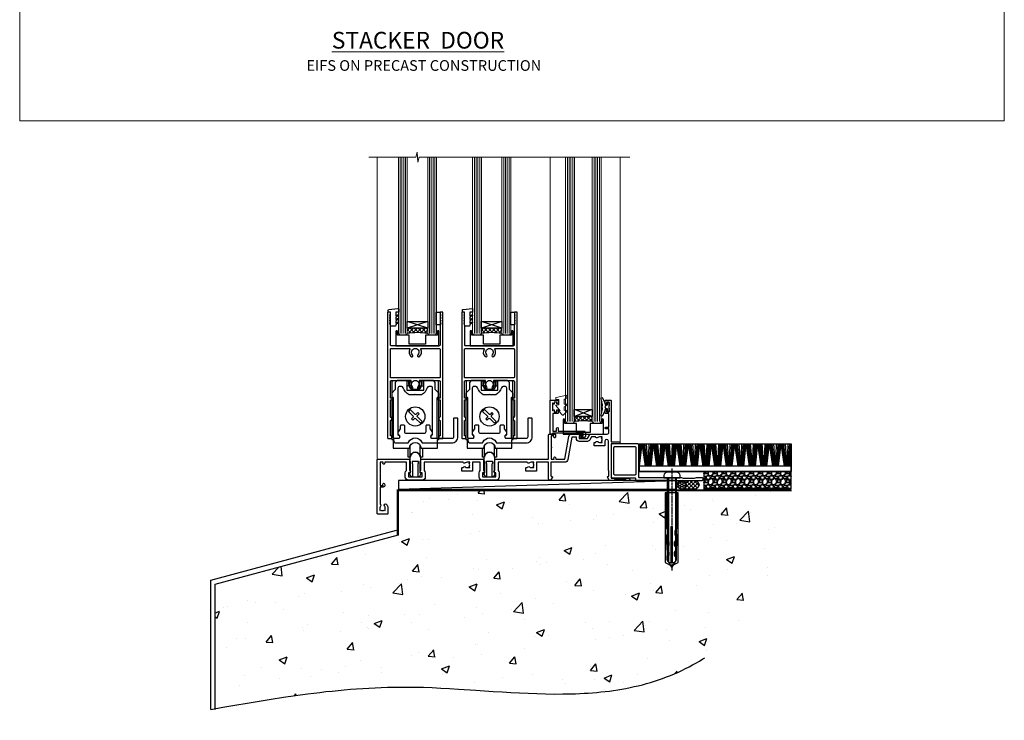
# Model space of a CAD drawing. Units: millimetres. Extents: x 0 to 16753, y -945 to 730.
# Drawn here: x 15600 to 16153, y -336 to 57 of the extents above; entities that cross this region are included whole.
import ezdxf

# ---------------------------------------------------------------- set-up
doc = ezdxf.new("R2010")
doc.units = ezdxf.units.MM
for name, pattern in [('CENTER', [2, 1.25, -0.25, 0.25, -0.25]), ('CENTERLINE', [2, 1.25, -0.25, 0.25, -0.25]), ('Dashed', [564.444447, 282.222223, -282.222223])]:
    doc.linetypes.add(name, pattern=pattern)
doc.layers.add('Aluminium Systems Ltd Joinery Detail', color=7, linetype='Continuous')
doc.layers.add('No Print', color=7, linetype='Continuous', plot=False)
doc.styles.add('ASL TXT 50', font='romans.shx', dxfattribs={"height": 100})

# ---------------------------------------------------------------- blocks, each defined once
blk = doc.blocks.new('EIFS on Precast Wall Cladding Title')
at = {"layer": 'Aluminium Systems Ltd Joinery Detail', "lineweight": 5, "insert": (-259.17, 6.46), "char_height": 9.375, "width": 553.0825, "attachment_point": 1, "style": 'ASL TXT 50'}
blk.add_mtext('{\\fArial|b0|i0|c0|p34;\\H0.64x;\\W9.76035;         \\W1;EIFS ON PRECAST CONSTRUCTION}', dxfattribs=at)
blk = doc.blocks.new('Page Layout')
at = {"layer": 'Aluminium Systems Ltd Joinery Detail', "color": 8, "lineweight": 5}
blk.add_lwpolyline([(0, 730.13), (0, 0), (553.08, 0), (553.08, 730.13)], close=True, dxfattribs=at)
blk = doc.blocks.new('Title AL35 Masonry Stacking Door')
at = {"layer": 'Aluminium Systems Ltd Joinery Detail', "lineweight": 5, "insert": (0, 50.03), "char_height": 9.375, "width": 553.0825, "attachment_point": 1, "style": 'ASL TXT 50'}
blk.add_mtext('{\\fArial|b0|i0|c0|p34;\\W8.74345;\\L       \\W1;STACKER  DOOR}', dxfattribs=at)
blk = doc.blocks.new('90mm Strapping Floor')
at = {"layer": 'Aluminium Systems Ltd Joinery Detail'}
h = blk.add_hatch(dxfattribs=at)
h.set_pattern_fill('AR-CONC', color=256, scale=0.25)
h.set_pattern_definition([(50, (-11072.292, 267.323), (45.54617, -3.98477), [4.7625, -52.3875]), (355, (-11072.29, 267.323), (-8.81086, 47.76421), [3.81, -41.91015]), (100.45144, (-11068.497, 266.99), (36.73531, 43.77944), [4.0475, -44.52256]), (46.1842, (-11072.29, 280.023), (67.76976, -10.51058), [7.14375, -78.58125]), (96.63556, (-11066.645, 279.15), (59.35103, 61.85653), [6.07126, -66.7839]), (351.18415, (-11072.29, 280.02), (59.35103, 61.85653), [5.715, -62.86493]), (21, (-11065.942, 276.85), (37.9036, -25.5663), [4.7625, -52.3875]), (326, (-11065.94, 276.85), (15.4505, 46.047), [3.81, -41.91]), (71.45144, (-11062.784, 274.718), (53.3541, 20.4807), [4.0475, -44.52248]), (37.5, (-11072.292, 267.323), (0.77215, 21.13876), [0, -41.402, 0, -42.545, 0, -42.06875]), (7.5, (-11072.292, 267.323), (16.704916, 25.045144), [0, -24.257, 0, -40.4495, 0, -16.03375]), (327.5, (-11086.453, 267.323), (33.89765, -1.432186), [0, -15.875, 0, -49.53, 0, -65.7225]), (317.5, (-11092.803, 267.323), (37.032295, 6.35662), [0, -20.6375, 0, -32.893, 0, -46.6725])])
edge = h.paths.add_edge_path()
edge.add_spline(control_points=[(-151.8, -112.63), (-116.37, -106.41), (-30.71, -91.68), (86.39, -119.14), (165.91, -52.09), (170.23, -9.27), (172.14, 9.76)], knot_values=[2.26729, 2.26729, 2.26729, 2.26729, 110.45727, 263.617137, 333.480207, 389.401334, 389.401334, 389.401334, 389.401334], degree=3, periodic=0)
edge.add_line((172.14, 9.76), (-48.8, 9.76))
edge.add_line((-48.8, 9.76), (-48.8, -15.24))
edge.add_line((-48.8, -15.24), (-151.8, -42.83))
edge.add_line((-151.8, -42.83), (-151.8, -112.63))
at = {"layer": 'Aluminium Systems Ltd Joinery Detail', "linetype": 'Dashed'}
for p, q in [((-154.03, -40.41, -1), (-49.68, -12.45, -1)), ((-154.03, -113.03, -1), (-154.03, -40.41, -1))]:
    blk.add_line(p, q, dxfattribs=at)
at = {"layer": 'Aluminium Systems Ltd Joinery Detail', "linetype": 'Dashed', "lineweight": 5, "ltscale": 0.01, "const_width": 0.25, "elevation": -0.75}
blk.add_lwpolyline([(172.12, 9.9), (-48.93, 9.9), (-48.93, -15.14), (-151.94, -42.73), (-151.94, -73.36)], dxfattribs=at)
at = {"layer": 'Aluminium Systems Ltd Joinery Detail', "linetype": 'Dashed', "elevation": -1}
for points in [[(117.2, 9.76), (-48.8, 9.76), (-48.8, -15.24), (-151.8, -42.83), (-151.8, -113.03)], [(172.14, 9.76), (172.14, 9.76), (-48.8, 9.76)]]:
    blk.add_lwpolyline(points, dxfattribs=at)
at = {"layer": 'Aluminium Systems Ltd Joinery Detail', "linetype": 'CENTER', "lineweight": 5, "ltscale": 3, "const_width": 0.5, "elevation": 1}
blk.add_lwpolyline([(172.12, 10.3), (-49.31, 10.3), (-49.31, -14.83)], dxfattribs=at)
at = {"layer": 'Aluminium Systems Ltd Joinery Detail', "linetype": 'Dashed'}
blk.add_spline([(-154.03, -113.03, -1), (-44.29, -100.45, -1), (108.64, -92.04, -1), (160.16, -44.86, -1), (172.14, 9.76, -1)], degree=3, dxfattribs=at)
blk = doc.blocks.new('DY445')
at = {"color": 0, "linetype": 'ByBlock', "lineweight": 5}
blk.add_lwpolyline([(1.5, 8.84), (0, 9.78), (0, 11.28), (5.99, 10.01, -0.36397), (6.17, 9.82), (6.25, 8.91), (4.5, 8.91), (4.5, 5.91), (6.25, 5.76), (6.25, 5.46), (3.76, 2.49), (4.3, 2.45), (4.3, 2.15), (2.5, 0), (2.1, 0), (0, 2.02), (0, 2.82), (1.5, 2.69), (1.5, 4.77), (0, 5.51), (0, 6.31), (1.5, 6.18)], format="xyb", close=True, dxfattribs=at)
blk = doc.blocks.new('A$C539B46DB')
at = {"color": 0}
blk.add_lwpolyline([(0.15, 1.12), (0.45, 0), (0.15, -1.12), (0.15, -2.5), (1.15, -2.5), (1.15, -1.12, 0.447214), (2.4, 0, 0.447214), (1.15, 1.12), (1.15, 2.5), (0.15, 2.5)], format="xyb", close=True, dxfattribs=at)
blk.add_lwpolyline([(1.97, -0.88), (2.25, -0.96, -0.339454), (2.4, -1.15), (2.4, -1.8, 0.18489), (2.45, -1.93), (4.03, -5.08, 0.916781), (4.82, -4.49), (3.95, -1.07, -0.207803), (3.92, -0.92), (4.15, -0.05, 0.131652), (4.15, 0.05), (3.92, 0.92, -0.207803), (3.95, 1.07), (4.82, 4.49, 0.916781), (4.03, 5.08), (2.45, 1.93, 0.18489), (2.4, 1.8), (2.4, 1.15, -0.339454), (2.25, 0.96), (1.97, 0.88)], format="xyb", dxfattribs=at)
blk = doc.blocks.new('F830-22184')
at = {"flags": 128}
blk.add_lwpolyline([(128.5, 64), (131, 64, -0.414214), (131.5, 63.5), (131.5, 40.6), (136, 40.6, -1), (136, 39.6), (131.5, 39.6), (131.5, 20.2), (141.4, 20.2, -1), (141.4, 19), (140, 19), (139.6, 19.4), (133.4, 19.4), (133, 19), (130.48, 19, -0.267949), (130.31, 19.1), (129.33, 20.8, -0.414214), (129.4, 21.07), (130.1, 21.47), (130.1, 24.35), (129.96, 24.49, -0.198912), (129.9, 24.63), (129.9, 41.01, 1), (127.92, 41.01), (127.92, 38.55, -0.414214), (127.72, 38.35), (122.07, 38.35, -0.414214), (121.87, 38.55), (121.87, 40.15, -0.414214), (122.07, 40.35), (122.66, 40.35, -0.566658), (123.89, 40.74, 0.183747), (124.9, 40.35), (126.42, 40.35), (126.42, 40.6), (126.07, 40.89, 0.36397), (126.07, 42.86), (126.42, 43.15), (126.42, 43.4), (124.9, 43.4, 0.183747), (123.89, 43.01, -0.566658), (122.66, 43.4), (120.42, 43.4), (119.44, 41.7, -0.267979), (118.06, 40.9), (113.5, 40.9, -0.414214), (111.9, 42.5), (111.9, 43.2), (109.36, 43.2), (107.16, 30.69, -0.36397), (105.38, 29.2), (97.5, 29.2), (97.5, 21.59), (98.4, 21.07, -0.414214), (98.47, 20.8), (97.61, 19.3, -0.267949), (97.44, 19.2), (96.8, 19.2, -0.414214), (96.3, 19.7), (96.3, 29.2), (89.52, 29.2), (89.52, 24.35, -0.414214), (89.32, 24.15), (83.67, 24.15, -0.414214), (83.47, 24.35), (83.47, 25.95, -0.414214), (83.67, 26.15), (84.26, 26.15, -0.566658), (85.49, 26.54, 0.183747), (86.5, 26.15), (88.02, 26.15), (88.02, 26.4), (87.67, 26.69, 0.36397), (87.67, 28.66), (88.02, 28.95), (88.02, 29.2), (86.5, 29.2, 0.183747), (85.49, 28.81, -0.566658), (84.26, 29.2), (67.9, 29.2), (67.9, 24.64, -0.213422), (68.5, 23.3), (68.5, 20.8, -0.414214), (66.9, 19.2), (58.9, 19.2, -0.414214), (57.3, 20.8), (57.3, 23.3, -0.213422), (57.9, 24.64), (57.9, 29.2), (53.53, 29.2), (53.53, 24.35, -0.414214), (53.33, 24.15), (47.68, 24.15, -0.414214), (47.48, 24.35), (47.48, 25.95, -0.414214), (47.68, 26.15), (48.26, 26.15, -0.566658), (49.49, 26.54, 0.183747), (50.5, 26.15), (52.03, 26.15), (52.03, 26.4), (51.67, 26.69, 0.36397), (51.67, 28.66), (52.03, 28.95), (52.03, 29.2), (50.5, 29.2, 0.183747), (49.49, 28.81, -0.566658), (48.26, 29.2), (26.4, 29.2), (26.4, 24.64, -0.213422), (27, 23.3), (27, 20.8, -0.414214), (25.4, 19.2), (17.4, 19.2, -0.414214), (15.8, 20.8), (15.8, 23.3, -0.213422), (16.4, 24.64), (16.4, 29.2), (4.24, 29.2), (4.09, 28.37, -1), (3.21, 28.53), (3.33, 29.2), (1.6, 29.2), (1.6, 23.1, -0.5), (1.6, 22.3), (1.6, 16.2), (3.33, 16.2), (3.21, 16.87, -1), (4.09, 17.03), (4.23, 16.26, -0.466308), (3.34, 15.2), (1.6, 15.2), (1.6, 5.73, -0.521326), (1.89, 4.54, 0.183747), (1.5, 3.53), (1.5, 2), (1.75, 2), (2.04, 2.36, 0.36397), (4.01, 2.36), (4.3, 2), (4.55, 2), (4.55, 3.53, 0.183747), (4.16, 4.54, -1), (5.29, 5.54, -0.183747), (6.05, 3.53), (6.05, 0.5, -0.414214), (5.55, 0), (0.5, 0, -0.414214), (0, 0.5), (0, 30.5, -0.414214), (0.5, 31), (17.7, 31, -0.414214), (18.2, 30.5), (18.2, 24.58, -0.889854), (18.05, 23.3), (17.6, 23.3), (17.6, 21), (25.2, 21), (25.2, 23.3), (24.75, 23.3, -0.889854), (24.6, 24.58), (24.6, 30.5, -0.414214), (25.1, 31), (59.2, 31, -0.414214), (59.7, 30.5), (59.7, 24.58, -0.889854), (59.55, 23.3), (59.1, 23.3), (59.1, 21), (66.7, 21), (66.7, 23.3), (66.25, 23.3, -0.889854), (66.1, 24.58), (66.1, 30.5, -0.414214), (66.6, 31), (96.3, 31), (96.3, 44.5, -0.414214), (96.8, 45), (99.7, 45, -0.414214), (100.2, 44.5), (100.2, 43.25, -1), (99.3, 43.25), (99.3, 44), (97.7, 44), (97.7, 37.9, -0.5), (97.7, 37.1), (97.7, 31), (99.43, 31), (99.31, 31.67, -1), (100.19, 31.83), (100.34, 31), (105.38, 31), (107.62, 43.68, -0.36397), (109.19, 45), (115, 45, -1), (115, 44), (113.5, 44), (113.5, 42.5), (118.06, 42.5), (119.36, 44.75, -0.267979), (119.79, 45), (129.2, 45, 0.414214), (130.2, 46), (130.2, 48), (128.4, 48, -1), (128.4, 48.8), (130.2, 48.8), (130.2, 56.5), (128.5, 56.5, -0.414214), (128, 57), (128, 58.3, -1), (128.9, 58.3), (128.9, 57.5), (130.4, 57.5), (130.4, 63), (128.9, 63), (128.9, 62.2, -1), (128, 62.2), (128, 63.5, -0.414214)], format="xyb", close=True, dxfattribs=at)
blk = doc.blocks.new('F255-22075')
at = {"flags": 128}
for points in [[(17.94, 27.99, 0.339302), (18.56, 32.2, -0.572183), (18.73, 32.5), (29, 32.5, -0.414214), (29.5, 32), (29.5, 22.6), (28.4, 22.6, 1), (28.4, 21.8), (29.5, 21.8), (29.5, 12.35, -0.414214), (29, 11.85), (28.95, 11.85, 0.414214), (28.75, 11.65), (28.75, 10.55, 0.414214), (28.95, 10.35), (29, 10.35, -0.414214), (29.5, 9.85), (29.5, 1.5), (28.95, 1.5, 0.414214), (28.75, 1.3), (28.75, 0.3, 0.414214), (29.05, 0), (30.7, 0, 0.414214), (31, 0.3), (31, 70.8, 0.414214), (30.8, 71), (29.7, 71, 0.414214), (29.5, 70.8), (29.5, 69.7, 0.414214), (29.7, 69.5), (29.8, 69.5), (29.51, 68.25, 0.483539), (29.7, 68), (29.8, 68), (29.51, 66.75, 0.483539), (29.7, 66.5), (29.8, 66.5), (29.51, 65.25, 0.483539), (29.7, 65), (29.8, 65), (29.41, 63.32, 0.057757), (29.4, 63.27), (29.4, 52.5, -0.414214), (28.9, 52), (2.1, 52, -0.414214), (1.6, 52.5), (1.6, 63.27, 0.057757), (1.59, 63.32), (1.2, 65), (1.3, 65, 0.483539), (1.49, 65.25), (1.2, 66.5), (1.3, 66.5, 0.483539), (1.49, 66.75), (1.2, 68), (1.3, 68, 0.483539), (1.49, 68.25), (1.2, 69.5), (1.3, 69.5, 0.414214), (1.5, 69.7), (1.5, 70.8, 0.414214), (1.3, 71), (0.2, 71, 0.414214), (0, 70.8), (0, 0.3, 0.414214), (0.3, 0), (1.95, 0, 0.414214), (2.25, 0.3), (2.25, 1.3, 0.414214), (2.05, 1.5), (1.5, 1.5), (1.5, 9.85, -0.414214), (2, 10.35), (2.05, 10.35, 0.414214), (2.25, 10.55), (2.25, 11.65, 0.414214), (2.05, 11.85), (2, 11.85, -0.414214), (1.5, 12.35), (1.5, 21.8), (2.6, 21.8, 1), (2.6, 22.6), (1.5, 22.6), (1.5, 32, -0.414214), (2, 32.5), (12.27, 32.5, -0.572183), (12.44, 32.2, 0.339302), (13.06, 27.99, 1), (14.04, 28.99, -2.466335), (16.96, 28.99, 1)], [(2, 50.5), (12.27, 50.5, -0.572183), (12.44, 50.2, 0.339302), (13.06, 45.99, 1), (14.04, 46.99, -2.466335), (16.96, 46.99, 1), (17.94, 45.99, 0.339302), (18.56, 50.2, -0.572183), (18.73, 50.5), (29, 50.5, -0.414214), (29.5, 50), (29.5, 34.5, -0.414214), (29, 34), (2, 34, -0.414214), (1.5, 34.5), (1.5, 50, -0.414214)]]:
    blk.add_lwpolyline(points, format="xyb", close=True, dxfattribs=at)
blk = doc.blocks.new('DY340')
at = {"color": 0}
blk.add_lwpolyline([(1.31, 0), (-1.31, 0), (-1.5, 1.08), (-1.5, 1.48, -0.447214), (-1.5, 1.92), (-1.5, 2.98, -0.447214), (-1.5, 3.42), (-1.5, 4.48, -0.447214), (-1.5, 4.92), (-1.5, 5.98, -0.447214), (-1.5, 6.42), (-1.5, 8), (-2.7, 8), (-2.7, 9.1, -0.385921), (-2.34, 9.5), (2.78, 10, -0.443083), (3, 9.8), (3, 8), (1.5, 8), (1.5, 5.75), (2.55, 6.36, -1), (2.85, 5.84), (1.5, 5.06), (1.5, 3.75), (2.55, 4.36, -1), (2.85, 3.84), (1.5, 3.06), (1.5, 1.75), (2.55, 2.36, -1), (2.85, 1.84), (1.5, 1.06)], format="xyb", close=True, dxfattribs=at)
blk = doc.blocks.new('F838-22192')
at = {"flags": 128}
blk.add_lwpolyline([(0.9, 0.19), (0.03, 1.7, -0.414214), (0.1, 1.97), (0.5, 2.2, 0.267949), (0.6, 2.37), (0.6, 8.41, 0.342026), (0.45, 8.61, -0.342026), (0.3, 8.8), (0.3, 10.9, -1), (6.1, 10.9), (6.1, 8.8, -0.342026), (5.95, 8.61, 0.342026), (5.8, 8.41), (5.8, 2.37, 0.267949), (5.9, 2.2), (6.3, 1.97, -0.414214), (6.37, 1.7), (5.5, 0.19, -0.767327), (4.8, 0.38), (4.8, 7.25, -0.267951), (4.9, 7.43, 0.267951), (5, 7.6), (5, 8.4, 0.414214), (4.8, 8.6), (1.6, 8.6, 0.414214), (1.4, 8.4), (1.4, 7.6), (1.4, 7.6, 0.267951), (1.5, 7.43, -0.267951), (1.6, 7.25), (1.6, 0.38, -0.767327)], format="xyb", close=True, dxfattribs=at)
blk = doc.blocks.new('DR001')
for p, q in [((-2.25, 37.2), (-4.75, 37.2)), ((2.25, 37.2), (4.75, 37.2)), ((1.41, 22.22), (2.12, 21.51)), ((-2.12, 18.69), (-1.41, 17.98)), ((-2.8, -2.8), (-2.8, 3.85)), ((2.8, -2.8), (2.8, 3.85))]:
    blk.add_line(p, q)
for points in [[(-1, 34.9, -0.229649), (-2.25, 37.2), (-2.25, 40.2), (-10.2, 40.2), (-11.2, 39.2), (-11.2, 35.2), (-13.25, 33.15), (-13.25, 7.2), (-12.5, 7.2), (-12.5, 2.2), (-3.25, 2.2, -1), (3.25, 2.2), (12.5, 2.2), (12.5, 7.2), (13.25, 7.2), (13.25, 33.15), (11.2, 35.2), (11.2, 39.2), (10.2, 40.2), (2.25, 40.2), (2.25, 37.2, -0.229649), (1, 34.9)], [(1.41, 22.22), (0.49, 21.3, -0.414214), (-0.21, 21.3), (-2.86, 23.95), (-3.85, 22.96), (-1.2, 20.31, -0.414214), (-1.2, 19.61), (-2.12, 18.69)], [(-1.41, 17.98), (-0.49, 18.9, -0.414214), (0.21, 18.9), (2.86, 16.25), (3.85, 17.24), (1.2, 19.89, -0.414214), (1.2, 20.59), (2.12, 21.51)], [(4, 2.2), (4, -2.8), (2.8, -2.8, 1), (-2.8, -2.8), (-4, -2.8), (-4, 2.2)]]:
    blk.add_lwpolyline(points, format="xyb")
blk.add_lwpolyline([(-4.75, 40.2), (-4.75, 34.9), (4.75, 34.9), (4.75, 40.2)])
blk.add_circle((0, 20.1), 5.4)
blk = doc.blocks.new('F839-22193')
at = {"flags": 128}
blk.add_lwpolyline([(24.65, 0), (22.65, 0, -1), (22.65, 2), (22.65, 28.25, 0.414214), (21.65, 29.25), (20.62, 29.25, 0.326276), (19.67, 28.55, -0.18832), (16.43, 24.57, -0.12997), (15.94, 24.44), (13.35, 24.44), (12.95, 24.84), (12.55, 24.44), (9.96, 24.44, -0.12997), (9.47, 24.57, -0.18832), (6.23, 28.55, 0.326276), (5.28, 29.25), (4.25, 29.25, 0.414214), (3.25, 28.25), (3.25, 2, -1), (3.25, 0), (1.25, 0, -0.414214), (0.75, 0.5), (0.75, 22.6, 0.414214), (0.25, 23.1), (0.2, 23.1, -0.414214), (0, 23.3), (0, 32, -0.414214), (0.5, 32.5), (8.65, 32.5, -0.414214), (9.15, 32), (9.15, 30.7, 0.232554), (10.63, 27.69), (15.27, 27.69, 0.232554), (16.75, 30.7), (16.75, 32, -0.414214), (17.25, 32.5), (25.4, 32.5, -0.414214), (25.9, 32), (25.9, 23.3, -0.414214), (25.7, 23.1), (25.65, 23.1, 0.414214), (25.15, 22.6), (25.15, 0.5, -0.414214)], format="xyb", close=True, dxfattribs=at)
blk = doc.blocks.new('F840-22194')
at = {"flags": 128}
blk.add_lwpolyline([(32.7, 0, 0.414214), (36.2, 3.5), (36.2, 13.5, 0.414214), (35.7, 14), (34.2, 14, 0.414214), (33.7, 13.5), (33.7, 3.5, -0.414214), (32.7, 2.5), (21.6, 2.5, -0.414214), (21.1, 3), (21.1, 4.22, -0.267949), (21.35, 4.65), (21.8, 4.91, 0.267949), (21.9, 5.09), (21.9, 6.09, 0.131652), (21.87, 6.19), (20.6, 7.87), (20.6, 9.5, 0.414214), (20.1, 10), (18.6, 10, 0.414214), (18.1, 9.5), (18.1, 6.3, -0.414214), (17.1, 5.3), (7.3, 5.3, -0.414214), (6.3, 6.3), (6.3, 9.5, 0.414214), (5.8, 10), (4.3, 10, 0.414214), (3.8, 9.5), (3.8, 7.87), (2.53, 6.19, 0.131652), (2.5, 6.09), (2.5, 5.09, 0.267949), (2.6, 4.91), (3.05, 4.65, -0.267949), (3.3, 4.22), (3.3, 3, -0.414214), (2.8, 2.5), (0.5, 2.5, 0.414214), (0, 2), (0, 1.5, 0.414214), (1.5, 0), (7.71, 0, 0.286255), (8.61, 0.56, -0.62361), (15.79, 0.56, 0.286255), (16.69, 0)], format="xyb", close=True, dxfattribs=at)
blk = doc.blocks.new('AL35 External Stacker Door Sill')
at = {"layer": 'Aluminium Systems Ltd Joinery Detail'}
h = blk.add_hatch(dxfattribs=at)
h.set_pattern_fill('NET', color=256, scale=0.5, angle=-45)
h.set_pattern_definition([(315, (-962.7654, -129.6491), (1.122532, 1.122532), []), (45, (-962.7654, -129.6491), (-1.122532, 1.122532), [])])
edge = h.paths.add_edge_path()
edge.add_line((-56.51, 83.51), (-56.51, 83.42))
edge.add_arc((-45.91, 78.51), 11.69, 154.6724, 155.1681, ccw=False)
edge.add_line((-56.47, 83.51), (-56.51, 83.51))
edge = h.paths.add_edge_path()
edge.add_arc((-62.35, 44.47), 37.08, 81.094, 98.9381)
edge.add_line((-68.11, 81.1), (-68.11, 84.01))
edge.add_line((-68.11, 84.01), (-56.61, 84.01))
edge.add_line((-56.61, 84.01), (-56.61, 81.1))
h = blk.add_hatch(dxfattribs=at)
h.set_pattern_fill('NET', color=256, scale=0.5, angle=-45)
h.set_pattern_definition([(315, (-921.0796, -129.6491), (1.122532, 1.122532), []), (45, (-921.0796, -129.6491), (-1.122532, 1.122532), [])])
edge = h.paths.add_edge_path()
edge.add_line((-14.83, 83.51), (-14.83, 83.42))
edge.add_arc((-4.22, 78.51), 11.69, 154.6724, 155.1681, ccw=False)
edge.add_line((-14.79, 83.51), (-14.83, 83.51))
edge = h.paths.add_edge_path()
edge.add_arc((-20.66, 44.47), 37.08, 81.094, 98.9381)
edge.add_line((-26.42, 81.1), (-26.42, 84.01))
edge.add_line((-26.42, 84.01), (-14.92, 84.01))
edge.add_line((-14.92, 84.01), (-14.92, 81.1))
h = blk.add_hatch(dxfattribs=at)
h.set_pattern_fill('NET', color=256, scale=0.5, angle=-45)
h.set_pattern_definition([(315, (-755.6474, -179.1491), (1.122532, 1.122532), []), (45, (-755.6474, -179.1491), (-1.122532, 1.122532), [])])
edge = h.paths.add_edge_path(flags=16)
edge.add_line((35.93, 34.01), (35.93, 33.92))
edge.add_arc((46.54, 29.01), 11.69, 154.6724, 155.1681, ccw=False)
edge.add_line((35.97, 34.01), (35.93, 34.01))
edge = h.paths.add_edge_path()
edge.add_arc((30.85, 3.49), 28.55, 79.9321, 100.1048)
edge.add_line((25.84, 31.6), (25.84, 34.51))
edge.add_line((25.84, 34.51), (35.84, 34.51))
edge.add_line((35.84, 34.51), (35.84, 31.6))
at = {"layer": 'Aluminium Systems Ltd Joinery Detail', "linetype": 'Continuous', "lineweight": 5}
for p, q in [((-85, 180.07, -2), (-85, 10.84, -1)), ((-72.11, 81.1, -1), (-72.11, 180.07, -2)), ((-71.11, 81.1, -1), (-71.11, 180.07, -2)), ((-70.11, 81.1, -1), (-70.11, 180.07, -2)), ((-69.11, 81.1, -1), (-69.11, 180.07, -2)), ((-55.61, 81.1, -1), (-55.61, 180.07, -2)), ((-54.61, 81.1, -1), (-54.61, 180.07, -2)), ((-53.61, 81.1, -1), (-53.61, 180.07, -2)), ((-52.61, 81.1, -1), (-52.61, 180.07, -2)), ((-30.42, 81.1, -1), (-30.42, 180.07, -2)), ((-29.42, 81.1, -1), (-29.42, 180.07, -2)), ((-28.42, 81.1, -1), (-28.42, 180.07, -2)), ((-27.42, 81.1, -1), (-27.42, 180.07, -2)), ((-13.92, 81.1, -1), (-13.92, 180.07, -2)), ((-12.92, 81.1, -1), (-12.92, 180.07, -2)), ((-11.92, 81.1, -1), (-11.92, 180.07, -2)), ((-10.92, 81.1, -1), (-10.92, 180.07, -2)), ((12.15, 43.6, -1), (12.15, 180.07, -2)), ((21.84, 31.6, -1), (21.84, 180.07, -2)), ((22.84, 31.6, -1), (22.84, 180.07, -2)), ((23.84, 31.6, -1), (23.84, 180.07, -2)), ((24.84, 31.6, -1), (24.84, 180.07, -2)), ((36.84, 31.6, -1), (36.84, 180.07, -2)), ((37.84, 31.6, -1), (37.84, 180.07, -2)), ((38.84, 31.6, -1), (38.84, 180.07, -2)), ((39.84, 31.6, -1), (39.84, 180.07, -2)), ((51.5, 20.33, -1), (51.5, 180.07, -2))]:
    blk.add_line(p, q, dxfattribs=at)
at = {"layer": 'Aluminium Systems Ltd Joinery Detail'}
for p, q in [((-56.61, 87.88, -1), (-68.11, 84.01, -1)), ((-56.61, 84.01, -1), (-68.11, 87.88, -1)), ((-14.92, 87.88, -1), (-26.42, 84.01, -1)), ((-14.92, 84.01, -1), (-26.42, 87.88, -1)), ((35.84, 38.38, -1), (25.84, 34.51, -1)), ((35.84, 34.51, -1), (25.84, 38.38, -1))]:
    blk.add_line(p, q, dxfattribs=at)
at = {"layer": 'Aluminium Systems Ltd Joinery Detail', "linetype": 'Continuous', "lineweight": 5}
for points, elevation in [([(57.01, 180.07), (-61.35, 180.07), (-62.21, 177.21), (-62.46, 182.84), (-63.37, 180.07), (-89.69, 180.07)], -2), ([(-73.11, 180.07), (-73.11, 81.1), (-72.11, 80.1), (-69.11, 80.1), (-68.11, 81.1), (-68.11, 180.07)], -1), ([(-56.61, 180.07), (-56.61, 81.1), (-55.61, 80.1), (-52.61, 80.1), (-51.61, 81.1), (-51.61, 180.07)], -1), ([(-31.42, 180.07), (-31.42, 81.1), (-30.42, 80.1), (-27.42, 80.1), (-26.42, 81.1), (-26.42, 180.07)], -1), ([(-14.92, 180.07), (-14.92, 81.1), (-13.92, 80.1), (-10.92, 80.1), (-9.92, 81.1), (-9.92, 180.07)], -1), ([(20.84, 180.07), (20.84, 31.6), (21.84, 30.6), (24.84, 30.6), (25.84, 31.6), (25.84, 180.07)], -1), ([(35.84, 180.07), (35.84, 31.6), (36.84, 30.6), (39.84, 30.6), (40.84, 31.6), (40.84, 180.07)], -1)]:
    blk.add_lwpolyline(points, dxfattribs=dict(at, elevation=elevation))
at = {"layer": 'Aluminium Systems Ltd Joinery Detail', "elevation": -1}
for points in [[(-49.61, 85.94), (-51.61, 85.94), (-51.61, 93.1), (-49.61, 93.1)], [(-7.92, 85.94), (-9.92, 85.94), (-9.92, 93.1), (-7.92, 93.1)], [(-56.61, 84.01), (-68.11, 84.01), (-68.11, 87.88), (-56.61, 87.88)], [(-14.92, 84.01), (-26.42, 84.01), (-26.42, 87.88), (-14.92, 87.88)], [(35.84, 34.51), (25.84, 34.51), (25.84, 38.38), (35.84, 38.38)]]:
    blk.add_lwpolyline(points, close=True, dxfattribs=at)
for points in [[(-51.19, 82.15), (-51.19, 80.1), (-57.79, 80.1), (-57.79, 75), (-66.99, 74.99), (-66.99, 80.09), (-73.59, 80.1), (-73.59, 82.15, 1), (-74.49, 82.15), (-74.49, 74.1), (-50.29, 74.1), (-50.29, 82.15, 1)], [(-9.5, 82.15), (-9.5, 80.1), (-16.1, 80.1), (-16.1, 75), (-25.31, 74.99), (-25.31, 80.09), (-31.91, 80.1), (-31.91, 82.15, 1), (-32.81, 82.15), (-32.81, 74.1), (-8.6, 74.1), (-8.6, 82.15, 1)], [(16.25, 36.1), (13.65, 36.1), (13.65, 26.3), (15.75, 26.3), (15.75, 27.8, -1), (16.75, 27.8), (16.75, 26.3), (31.2, 26.3, -0.414214), (31.95, 25.55), (31.95, 23.35, -0.414211), (31.2, 22.6), (29.45, 22.6, -0.668182), (29.31, 22.94), (29.91, 23.54, -0.198916), (30.05, 23.6), (30.75, 23.6), (30.75, 25.1), (13.65, 25.1), (13.15, 24.6), (12.15, 24.6), (12.15, 43.6), (16.25, 43.6, -0.414214), (16.75, 43.1), (16.75, 41.9, -0.999997), (15.85, 41.9), (15.85, 42.6), (14.45, 42.6), (14.45, 41.65, -0.668179), (14.11, 41.51), (13.55, 42.07), (13.55, 37.63), (14.11, 38.19, -0.668179), (14.45, 38.05), (14.45, 37.1), (15.85, 37.1), (15.85, 37.8, -0.999997), (16.75, 37.8), (16.75, 36.6, -0.414214)], [(41.26, 32.65), (41.26, 30.6), (34.66, 30.6), (34.66, 25.5), (26.95, 25.49), (26.95, 30.59), (20.35, 30.6), (20.35, 32.65, 1), (19.45, 32.65), (19.45, 24.6), (42.16, 24.6), (42.16, 32.65, 1)]]:
    blk.add_lwpolyline(points, format="xyb", close=True, dxfattribs=at)
at = {"layer": 'Aluminium Systems Ltd Joinery Detail'}
for centre, radius, start, end in [((-62.34, 43.85, -1), 37.69, 81.2402, 98.7919), ((-20.66, 43.85, -1), 37.69, 81.2402, 98.7919), ((30.85, 3.49, -1), 28.55, 79.9321, 100.1048)]:
    blk.add_arc(centre, radius, start, end, dxfattribs=at)
for name, p in [('DY340', (-76.11, 85.1, -1)), ('DY340', (-34.42, 85.1, -1)), ('F255-22075', (-79.11, 22.1, -1)), ('F255-22075', (-37.42, 22.1, -1)), ('DR001', (-63.61, 14.4, -1)), ('F839-22193', (-76.56, 22.1, -1)), ('DR001', (-21.92, 14.4, -1)), ('F839-22193', (-34.87, 22.1, -1)), ('F830-22184', (-85, -20.4, -1)), ('F840-22194', (-75.81, 19.6, -1)), ('F840-22194', (-34.12, 19.6, -1)), ('F838-22192', (-66.8, 0.6, -1)), ('F838-22192', (-25.12, 0.6, -1))]:
    blk.add_blockref(name, p, dxfattribs=at)
at = {"layer": 'Aluminium Systems Ltd Joinery Detail', "xscale": -1}
for name, p in [('DY445', (21.53, 35.16, -1)), ('A$C539B46DB', (45.55, 39.86, -1))]:
    blk.add_blockref(name, p, dxfattribs=at)
blk = doc.blocks.new('F152-20481')
for points in [[(15.9, 1.4, -0.414214), (15.4, 1.9), (15.4, 20, 0.414214), (14.9, 20.5), (0.5, 20.5, 0.414214), (0, 20), (0, 2, 0.414214), (0.5, 1.5), (13.1, 1.5, -0.414214), (13.6, 1), (13.6, 0.5, 0.414214), (14.1, 0), (51.1, 0, 0.414214), (51.6, 0.5), (51.6, 0.9, 0.414214), (51.1, 1.4), (47.6, 1.4), (46.6, 1), (40.6, 1), (39.6, 1.4)], [(13.3, 19, -0.414214), (13.8, 18.5), (13.8, 3.5, -0.414214), (13.3, 3), (2, 3, -0.414214), (1.5, 3.5), (1.5, 18.5, -0.414214), (2, 19)]]:
    blk.add_lwpolyline(points, format="xyb", close=True)
blk = doc.blocks.new('8x65 rawplug')
for p, q in [((-1.91, 0), (-1.91, -46.79)), ((1.91, 0), (1.91, -46.79))]:
    blk.add_line(p, q)
at = {"linetype": 'CENTERLINE'}
blk.add_line((0, 5.3), (0, -52.1), dxfattribs=at)
blk.add_lwpolyline([(4.55, 0), (4.55, 1.42, 0.269448), (3.79, 2.72, 0.057509), (2.62, 3.22, 0.072181), (2.06, 3.3), (-2.06, 3.3, 0.072181), (-2.62, 3.22, 0.057509), (-3.79, 2.72, 0.269448), (-4.55, 1.42), (-4.55, 0)], format="xyb", close=True)
blk.add_lwpolyline([(2.41, 0), (2.41, -45.92), (0, -50.1), (-2.41, -45.92), (-2.41, 0)])
at = {"color": 4, "linetype": 'Dashed', "elevation": 1}
blk.add_lwpolyline([(-3.74, -8.48), (-3.74, -47.5), (-0.17, -49.43), (3.4, -47.5), (3.4, -8.48)], close=True, dxfattribs=at)
for points in [[(-3.24, -8.48), (-3.24, -28.11), (-2.34, -29.32, -0.162386), (-2.24, -29.62), (-2.24, -32.22, -0.414214), (-2.74, -32.72), (-2.81, -32.72), (-2.81, -34.69, 0.236093), (-2.61, -35.09), (-1.96, -35.58, -0.236093), (-1.76, -35.98), (-1.76, -37.9, -0.618001), (-2.56, -38.3), (-2.81, -38.11), (-2.81, -40.33, 0.236093), (-2.61, -40.73), (-1.96, -41.22, -0.236093), (-1.76, -41.62), (-1.76, -43.54, -0.618001), (-2.56, -43.94), (-2.81, -43.75), (-2.81, -45.57, 0.472976), (-0.42, -47.53), (-0.42, -27.34), (0.08, -27.34), (0.08, -47.53, 0.472976), (2.47, -45.57), (2.47, -43.75), (2.21, -43.94, -0.618001), (1.41, -43.54), (1.41, -41.62, -0.236093), (1.61, -41.22), (2.27, -40.73, 0.236093), (2.47, -40.33), (2.47, -38.11), (2.21, -38.3, -0.618001), (1.41, -37.9), (1.41, -35.98, -0.236093), (1.61, -35.58), (2.27, -35.09, 0.236093), (2.47, -34.69), (2.47, -32.72), (2.39, -32.72, -0.414214), (1.89, -32.22), (1.89, -29.62, -0.162386), (1.99, -29.32), (2.9, -28.11), (2.9, -8.48)], [(-2.27, -38.4), (-2.67, -35.56), (-3.21, -32.25, 1), (-3.7, -32.33), (-3.17, -35.63), (-2.81, -38.11)], [(1.92, -38.4), (2.33, -35.56), (2.86, -32.25, -1), (3.36, -32.33), (2.82, -35.63), (2.47, -38.11)]]:
    blk.add_lwpolyline(points, format="xyb", dxfattribs=at)
blk = doc.blocks.new('F152 Sill Fixing')
at = {"layer": 'Aluminium Systems Ltd Joinery Detail', "color": 6}
for name, p in [('F152-20481', (0, -1.2)), ('8x65 rawplug', (34.08, 0.2))]:
    blk.add_blockref(name, p, dxfattribs=at)
blk = doc.blocks.new('AL35 F152 Sill Fixing Masonry External Stacker')
at = {"layer": 'Aluminium Systems Ltd Joinery Detail'}
h = blk.add_hatch(dxfattribs=at)
h.set_pattern_fill('HONEY', color=256, scale=0.25)
h.set_pattern_definition([(0, (-3030.7186, -2871.0453), (1.190625, 0.68740766), [0.79375, -1.5875]), (120, (-3030.7186, -2871.0453), (-1.190625, 0.68740767), [0.79375, -1.5875]), (60, (-3030.7186, -2871.0453), (3e-09, 1.37481533), [-1.5875, 0.79375])])
h.paths.add_polyline_path([(161.84, 3.29, 1), (156.84, 3.29, 1)])
h = blk.add_hatch(dxfattribs=at)
h.set_pattern_fill('ANSI37', color=0, scale=0.5)
h.set_pattern_definition([(45, (-3054.2088, -11423.4357), (-1.12253202, 1.12253202), []), (135, (-3054.2088, -11423.4357), (-1.12253202, -1.12253202), [])])
h.paths.add_polyline_path([(166.53, 0.79, 1), (166.53, 5.79), (159.48, 5.79, -1), (159.48, 0.79)])
h = blk.add_hatch(dxfattribs=at)
h.set_pattern_fill('GRAVEL', color=256, scale=0.2)
h.set_pattern_definition([(228.0127875, (-4227.99877, -205.27172), (-40.640000003, -45.719999997), [0.683443, -67.660967]), (184.969741, (-4228.45597, -205.77972), (60.959999976, 5.080000289), [1.1728094, -116.108098]), (132.510447, (-4229.62437, -205.88132), (50.800000021, -55.87999998), [0.826963, -81.8694456]), (267.273689, (-4231.60557, -207.15132), (5.08000001, 101.6), [1.068009, -105.732875]), (292.833654, (-4231.65637, -208.21812), (-25.400000002, 60.959999999), [1.0472674, -103.6796155]), (357.273689, (-4231.24997, -209.18332), (-101.6, 5.08000001), [1.068009, -105.732875]), (37.6942405, (-4230.18317, -209.23412), (-66.039999997, -50.800000004), [1.4123873, -139.8262306]), (72.2553284, (-4229.06557, -208.37052), (35.5600000096, 111.759999997), [1.333439, -132.010513]), (121.4295656, (-4228.65917, -207.10052), (-40.640000006, 66.039999996), [1.071626, -106.0910914]), (175.236358, (-4229.21797, -206.1861), (55.88, -5.08000001), [1.2234266, -59.947874]), (222.397438, (-4230.43717, -206.08452), (-60.959999998, -55.880000002), [1.582156, -156.633545]), (138.814075, (-4226.57637, -207.2021), (-35.56, 30.48), [0.540009, -53.4611316]), (171.4692344, (-4226.98277, -206.84652), (66.040000002, -10.159999988), [1.027364, -101.709278]), (225, (-4227.9988, -206.694), (-7e-16, -5.08), [0.7184187, -6.465786]), (203.19859, (-4228.3544, -206.0845), (25.4, 10.16), [0.3868826, -38.301245]), (291.80141, (-4228.71, -206.2369), (-5.08, 15.24), [0.547131, -26.809506]), (30.963757, (-4228.5068, -206.7449), (15.24, 10.16), [0.8886393, -28.7325963]), (161.56505, (-4227.7448, -206.2877), (10.16, -5.08), [0.642574, -15.421796]), (16.38954, (-4231.65637, -206.23692), (50.8, 15.24), [0.900176, -89.1176533]), (70.346176, (-4230.79277, -205.98292), (-20.320000002, -55.88), [0.755198, -74.7644314]), (293.19859, (-4227.7448, -205.2717), (-10.16, 25.4), [0.77376, -37.914367]), (343.61046, (-4227.43997, -205.98292), (-50.800000001, 15.239999996), [0.900176, -89.1176533]), (339.443955, (-4231.65637, -209.3865), (-25.4, 10.16), [0.8680704, -42.5354686]), (294.775141, (-4230.84357, -209.69132), (-25.40000003, 55.879999986), [0.727344, -72.007187]), (66.80141, (-4227.694, -210.3517), (10.16, 25.4), [0.77376, -37.914367]), (17.354025, (-4227.38917, -209.64052), (-66.039999999, -20.320000004), [0.8515655, -84.304752]), (69.443955, (-4230.18317, -210.3517), (-10.16, -25.4), [0.434035, -42.969504]), (101.309932, (-4227.9988, -210.3517), (-5.08, 20.32), [0.259029, -25.64399]), (165.963757, (-4228.0496, -210.0977), (15.24, -5.08), [1.0472674, -19.898109]), (186.009006, (-4229.06557, -209.84372), (50.8, 5.080000003), [0.970534, -96.08273]), (303.690068, (-4228.5068, -207.2021), (-5.08, 10.16), [0.732648, -17.583553]), (353.1572266, (-4228.10037, -207.81172), (86.3600000005, -10.1599999955), [1.2791135, -126.632018]), (60.945396, (-4226.83037, -207.9641), (-20.32, -35.56), [0.5230165, -51.7787846]), (90, (-4226.5764, -207.507), (-5.08, 5.08), [0.3048, -4.7752]), (120.256437, (-4229.16717, -209.69132), (20.319999998, -35.56), [0.705734, -69.8678815]), (48.0127875, (-4229.52277, -209.08172), (40.640000003, 45.719999997), [1.366886, -66.9775244]), (0, (-4228.6084, -208.0657), (5.08, 5.08), [1.3208, -3.7592]), (325.3048465, (-4227.28757, -208.06572), (50.80000002, -35.559999973), [0.803219, -79.5186334]), (254.054604, (-4226.6272, -208.5229), (-5.08, -20.32), [0.739658, -36.2433]), (207.6459754, (-4226.83037, -209.23412), (-96.520000004, -50.799999993), [1.20429, -119.224929]), (175.426079, (-4227.89717, -209.79292), (-66.04, 5.08), [1.274059, -126.131693])])
h.paths.add_polyline_path([(220.78, 0.79), (220.78, 10.79), (171.79, 10.79), (171.79, 0.79)])
for p, q in [((135.46, 14.98, -5), (136.53, 26.33, -5)), ((135.46, 18.64, -5), (136.08, 26.33, -5)), ((135.66, 13.81, -5), (137.03, 26.33, -5)), ((138.9, 13.81, -5), (137.03, 26.33, -5)), ((139.21, 13.81, -5), (137.52, 26.33, -5)), ((139.48, 13.81, -5), (137.96, 26.33, -5)), ((139.92, 13.81, -5), (138.65, 26.33, -5)), ((140.44, 13.81, -5), (139.49, 26.33, -5)), ((140.59, 13.81, -5), (141.05, 26.33, -5)), ((141.13, 13.81, -5), (141.89, 26.33, -5)), ((141.57, 13.81, -5), (142.59, 26.33, -5)), ((141.85, 13.81, -5), (143.04, 26.33, -5)), ((142.17, 13.81, -5), (143.53, 26.33, -5)), ((145.4, 13.81, -5), (143.53, 26.33, -5)), ((145.71, 13.81, -5), (144.03, 26.33, -5)), ((145.99, 13.81, -5), (144.47, 26.33, -5)), ((146.42, 13.81, -5), (145.16, 26.33, -5)), ((146.95, 13.81, -5), (145.99, 26.33, -5)), ((147.1, 13.81, -5), (147.55, 26.33, -5)), ((147.63, 13.81, -5), (148.4, 26.33, -5)), ((148.07, 13.81, -5), (149.09, 26.33, -5)), ((148.36, 13.81, -5), (149.54, 26.33, -5)), ((148.67, 13.81, -5), (150.04, 26.33, -5)), ((151.91, 13.81, -5), (150.04, 26.33, -5)), ((152.22, 13.81, -5), (150.53, 26.33, -5)), ((152.49, 13.81, -5), (150.97, 26.33, -5)), ((152.93, 13.81, -5), (151.66, 26.33, -5)), ((153.45, 13.81, -5), (152.5, 26.33, -5)), ((153.6, 13.81, -5), (154.06, 26.33, -5)), ((154.14, 13.81, -5), (154.9, 26.33, -5)), ((154.58, 13.81, -5), (155.6, 26.33, -5)), ((154.86, 13.81, -5), (156.05, 26.33, -5)), ((155.18, 13.81, -5), (156.55, 26.33, -5)), ((158.41, 13.81, -5), (156.55, 26.33, -5)), ((158.72, 13.81, -5), (157.04, 26.33, -5)), ((159, 13.81, -5), (157.48, 26.33, -5)), ((159.43, 13.81, -5), (158.17, 26.33, -5)), ((159.96, 13.81, -5), (159, 26.33, -5)), ((160.11, 13.81, -5), (160.56, 26.33, -5)), ((160.64, 13.81, -5), (161.41, 26.33, -5)), ((161.09, 13.81, -5), (162.11, 26.33, -5)), ((161.37, 13.81, -5), (162.55, 26.33, -5)), ((161.68, 13.81, -5), (163.05, 26.33, -5)), ((164.92, 13.81, -5), (163.05, 26.33, -5)), ((165.23, 13.81, -5), (163.54, 26.33, -5)), ((165.51, 13.81, -5), (163.99, 26.33, -5)), ((165.94, 13.81, -5), (164.67, 26.33, -5)), ((166.46, 13.81, -5), (165.51, 26.33, -5)), ((166.62, 13.81, -5), (167.07, 26.33, -5)), ((167.15, 13.81, -5), (167.91, 26.33, -5)), ((167.59, 13.81, -5), (168.61, 26.33, -5)), ((167.87, 13.81, -5), (169.06, 26.33, -5)), ((168.19, 13.81, -5), (169.56, 26.33, -5)), ((171.42, 13.81, -5), (169.56, 26.33, -5)), ((171.73, 13.81, -5), (170.05, 26.33, -5)), ((172.01, 13.81, -5), (170.49, 26.33, -5)), ((172.44, 13.81, -5), (171.18, 26.33, -5)), ((172.97, 13.81, -5), (172.01, 26.33, -5)), ((173.12, 13.81, -5), (173.58, 26.33, -5)), ((173.66, 13.81, -5), (174.42, 26.33, -5)), ((174.1, 13.81, -5), (175.12, 26.33, -5)), ((174.38, 13.81, -5), (175.57, 26.33, -5)), ((174.69, 13.81, -5), (176.06, 26.33, -5)), ((177.93, 13.81, -5), (176.06, 26.33, -5)), ((178.24, 13.81, -5), (176.55, 26.33, -5)), ((178.52, 13.81, -5), (177, 26.33, -5)), ((178.95, 13.81, -5), (177.68, 26.33, -5)), ((179.47, 13.81, -5), (178.52, 26.33, -5)), ((179.63, 13.81, -5), (180.08, 26.33, -5)), ((180.16, 13.81, -5), (180.93, 26.33, -5)), ((180.6, 13.81, -5), (181.62, 26.33, -5)), ((180.89, 13.81, -5), (182.07, 26.33, -5)), ((181.2, 13.81, -5), (182.57, 26.33, -5)), ((184.44, 13.81, -5), (182.57, 26.33, -5)), ((184.74, 13.81, -5), (183.06, 26.33, -5)), ((185.02, 13.81, -5), (183.5, 26.33, -5)), ((185.46, 13.81, -5), (184.19, 26.33, -5)), ((185.98, 13.81, -5), (185.03, 26.33, -5)), ((186.13, 13.81, -5), (186.59, 26.33, -5)), ((186.67, 13.81, -5), (187.43, 26.33, -5)), ((187.11, 13.81, -5), (188.13, 26.33, -5)), ((187.39, 13.81, -5), (188.58, 26.33, -5)), ((187.71, 13.81, -5), (189.07, 26.33, -5)), ((190.94, 13.81, -5), (189.07, 26.33, -5)), ((191.25, 13.81, -5), (189.56, 26.33, -5)), ((191.53, 13.81, -5), (190.01, 26.33, -5)), ((191.96, 13.81, -5), (190.7, 26.33, -5)), ((192.49, 13.81, -5), (191.53, 26.33, -5)), ((192.64, 13.81, -5), (193.09, 26.33, -5)), ((193.17, 13.81, -5), (193.94, 26.33, -5)), ((193.61, 13.81, -5), (194.63, 26.33, -5)), ((193.9, 13.81, -5), (195.08, 26.33, -5)), ((194.21, 13.81, -5), (195.58, 26.33, -5)), ((197.45, 13.81, -5), (195.58, 26.33, -5)), ((197.76, 13.81, -5), (196.07, 26.33, -5)), ((198.03, 13.81, -5), (196.51, 26.33, -5)), ((198.47, 13.81, -5), (197.2, 26.33, -5)), ((198.99, 13.81, -5), (198.04, 26.33, -5)), ((199.14, 13.81, -5), (199.6, 26.33, -5)), ((199.68, 13.81, -5), (200.44, 26.33, -5)), ((200.12, 13.81, -5), (201.14, 26.33, -5)), ((200.4, 13.81, -5), (201.59, 26.33, -5)), ((200.72, 13.81, -5), (202.08, 26.33, -5)), ((203.95, 13.81, -5), (202.08, 26.33, -5)), ((204.26, 13.81, -5), (202.58, 26.33, -5)), ((204.54, 13.81, -5), (203.02, 26.33, -5)), ((204.97, 13.81, -5), (203.71, 26.33, -5)), ((205.5, 13.81, -5), (204.54, 26.33, -5)), ((205.65, 13.81, -5), (206.1, 26.33, -5)), ((206.18, 13.81, -5), (206.95, 26.33, -5)), ((206.62, 13.81, -5), (207.65, 26.33, -5)), ((206.91, 13.81, -5), (208.09, 26.33, -5)), ((207.22, 13.81, -5), (208.59, 26.33, -5)), ((210.46, 13.81, -5), (208.59, 26.33, -5)), ((210.77, 13.81, -5), (209.08, 26.33, -5)), ((211.05, 13.81, -5), (209.52, 26.33, -5)), ((211.48, 13.81, -5), (210.21, 26.33, -5)), ((212, 13.81, -5), (211.05, 26.33, -5)), ((212.15, 13.81, -5), (212.61, 26.33, -5)), ((212.69, 13.81, -5), (213.45, 26.33, -5)), ((213.13, 13.81, -5), (214.15, 26.33, -5)), ((213.41, 13.81, -5), (214.6, 26.33, -5)), ((213.73, 13.81, -5), (215.1, 26.33, -5)), ((216.96, 13.81, -5), (215.1, 26.33, -5)), ((217.27, 13.81, -5), (215.59, 26.33, -5)), ((217.55, 13.81, -5), (216.03, 26.33, -5)), ((217.98, 13.81, -5), (216.72, 26.33, -5)), ((218.51, 13.81, -5), (217.55, 26.33, -5)), ((218.66, 13.81, -5), (219.12, 26.33, -5)), ((219.19, 13.81, -5), (219.96, 26.33, -5)), ((219.64, 13.81, -5), (220.66, 26.33, -5)), ((219.92, 13.81, -5), (220.83, 23.42, -5)), ((220.23, 13.81, -5), (220.83, 19.26, -5))]:
    blk.add_line(p, q, dxfattribs=at)
at = {"layer": 'Aluminium Systems Ltd Joinery Detail', "color": 0}
blk.add_line((0.26, 0.79, 4), (156.47, 5.79, 2), dxfattribs=at)
at = {"layer": 'Aluminium Systems Ltd Joinery Detail'}
for points in [[(135.46, 26.33), (220.83, 26.33), (220.83, 10.79), (135.46, 10.79)], [(135.46, 10.79), (220.83, 10.79), (220.83, 13.81), (135.46, 13.81)], [(171.79, 0.79), (220.78, 0.79), (220.78, 10.79), (171.79, 10.79)]]:
    blk.add_lwpolyline(points, close=True, dxfattribs=at)
at = {"layer": 'Aluminium Systems Ltd Joinery Detail', "color": 0, "elevation": 4}
blk.add_lwpolyline([(0.26, 0.79), (156.47, 0.79), (156.47, 5.79), (0.26, 5.79)], close=True, dxfattribs=at)
at = {"layer": 'Aluminium Systems Ltd Joinery Detail', "elevation": 4}
blk.add_lwpolyline([(166.53, 0.79), (159.48, 0.79, 1), (159.48, 5.79), (166.53, 5.79, -1)], format="xyb", close=True, dxfattribs=at)
at = {"layer": 'Aluminium Systems Ltd Joinery Detail'}
blk.add_circle((159.34, 3.29, 2), 2.5, dxfattribs=at)
at = {"layer": 'Aluminium Systems Ltd Joinery Detail', "color": 6}
blk.add_blockref('F152 Sill Fixing', (119.75, 6.99, 2), dxfattribs=at)

msp = doc.modelspace()

# ---------------------------------------------------------------- block references
at = {"layer": 'Aluminium Systems Ltd Joinery Detail'}
for name, p in [('Title AL35 Masonry Stacking Door', (15600, 0)), ('EIFS on Precast Wall Cladding Title', (15859.17, 27.7)), ('AL35 External Stacker Door Sill', (15885.81, -200.37, 3)), ('AL35 F152 Sill Fixing Masonry External Stacker', (15812.56, -207.56)), ('90mm Strapping Floor', (15861.36, -217.33, 1))]:
    msp.add_blockref(name, p, dxfattribs=at)
at = {"layer": 'No Print'}
msp.add_blockref('Page Layout', (15600, 0), dxfattribs=at)

doc.saveas('drawing.dxf')
